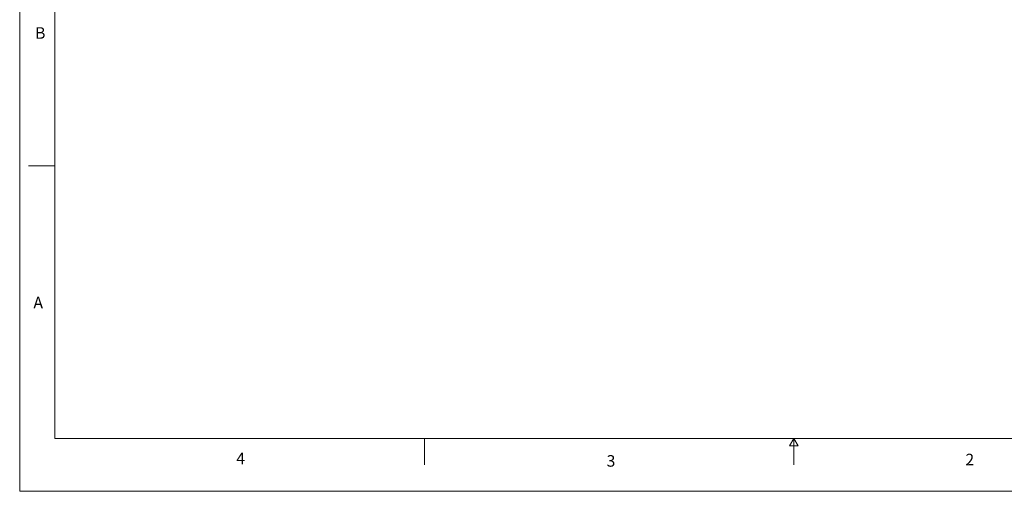
# Model space of a CAD drawing. Units: inches. Extents: x 0 to 22, y 0 to 17.
# Drawn here: x 0 to 14, y 0 to 6.7 of the extents above; entities that cross this region are included whole.
import ezdxf

# ---------------------------------------------------------------- set-up
doc = ezdxf.new("R2010")
doc.units = ezdxf.units.IN
doc.header["$MEASUREMENT"] = 0
doc.layers.add('VIEW_PV', color=7, linetype='Continuous', lineweight=0)
doc.styles.add('SLDTEXTSTYLE0', font='TXT', dxfattribs={"width": 0.75})

msp = doc.modelspace()

# ---------------------------------------------------------------- linework, layer by layer
at = {"layer": 'VIEW_PV', "linetype": 'Continuous'}
for p, q in [((0, 17), (0, 0)), ((0, 0), (22, 0))]:
    msp.add_line(p, q, dxfattribs=at)
at = {"layer": 'VIEW_PV'}
for p, q in [((0.5, 16.25), (0.5, 0.75)), ((0.125, 4.625), (0.5, 4.625)), ((0.5, 0.75), (21.5, 0.75)), ((5.75, 0.75), (5.75, 0.375)), ((11, 0.75), (10.94, 0.646)), ((11, 0.375), (11, 0.75)), ((11.06, 0.646), (11, 0.75)), ((10.94, 0.646), (11.06, 0.646))]:
    msp.add_line(p, q, dxfattribs=at)

# ---------------------------------------------------------------- texts
at = {"layer": 'VIEW_PV', "char_height": 0.164, "attachment_point": 1, "style": 'SLDTEXTSTYLE0'}
for s, insert in [('B', (0.219, 6.596)), ('A', (0.195, 2.764)), ('4', (3.078, 0.549)), ('3', (8.34, 0.514)), ('2', (13.438, 0.533))]:
    msp.add_mtext(s, dxfattribs=dict(at, insert=insert))

doc.saveas('drawing.dxf')
